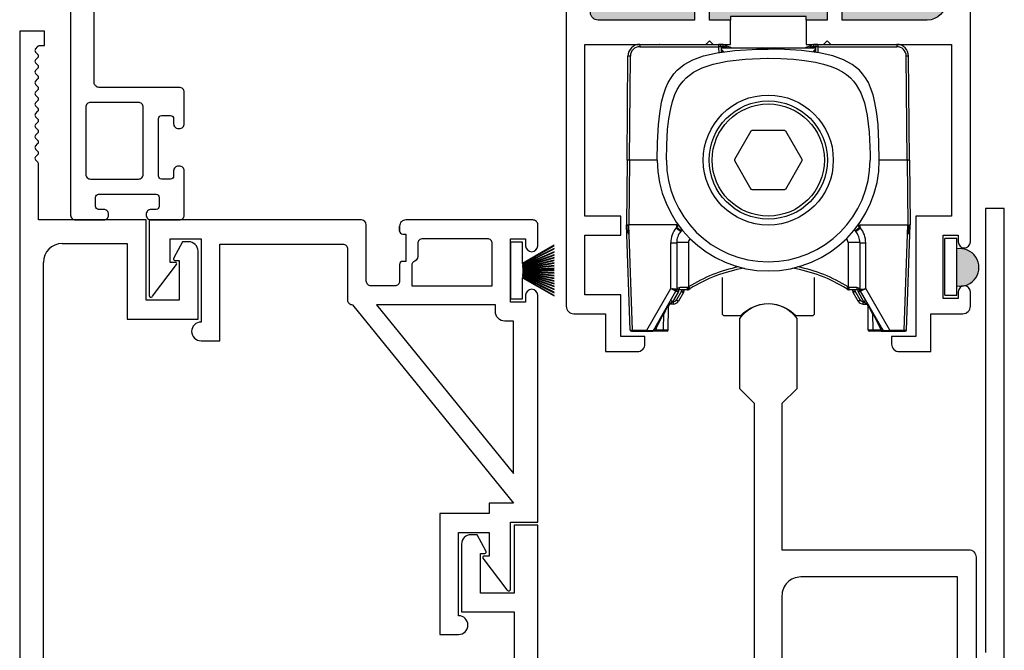
# Model space of a CAD drawing. Units: inches. Extents: x 0 to 244, y -2 to 264.
# Drawn here: x 145 to 149, y 96 to 98 of the extents above; entities that cross this region are included whole.
import ezdxf

# ---------------------------------------------------------------- set-up
doc = ezdxf.new("R2010")
doc.units = ezdxf.units.IN
doc.header["$LTSCALE"] = 0.5
doc.header["$MEASUREMENT"] = 0
doc.layers.add('NEW SCREEN (03-01-16)', color=7, linetype='Continuous')
doc.layers.add('SH', color=7, linetype='Continuous')

# ---------------------------------------------------------------- blocks, each defined once
blk = doc.blocks.new('M18879')
at = {"color": 7}
for p, q in [((-6.0142, 92.8281), (-6.0962, 92.8281)), ((-6.0962, 92.8281), (-6.0962, 89.8015)), ((-6.0142, 92.781), (-6.0142, 92.8281)), ((-6.0441, 92.7691), (-6.0362, 92.777)), ((-6.0362, 92.7513), (-6.0441, 92.7592)), ((-6.0342, 92.781), (-6.0142, 92.781)), ((-6.0441, 92.7335), (-6.0362, 92.7414)), ((-6.0362, 92.7157), (-6.0441, 92.7236)), ((-6.0441, 92.6979), (-6.0362, 92.7058)), ((-6.0362, 92.6801), (-6.0441, 92.688)), ((-6.0441, 92.6623), (-6.0362, 92.6702)), ((-6.0362, 92.6445), (-6.0441, 92.6524)), ((-6.0441, 92.6267), (-6.0362, 92.6346)), ((-6.0362, 92.6089), (-6.0441, 92.6168)), ((-6.0441, 92.5911), (-6.0362, 92.599)), ((-6.0362, 92.5733), (-6.0441, 92.5812)), ((-6.0441, 92.5555), (-6.0362, 92.5634)), ((-6.0362, 92.5377), (-6.0441, 92.5456)), ((-6.0441, 92.5199), (-6.0362, 92.5278)), ((-6.0362, 92.5021), (-6.0441, 92.51)), ((-6.0441, 92.4843), (-6.0362, 92.4922)), ((-6.0362, 92.4665), (-6.0441, 92.4744)), ((-6.0441, 92.4487), (-6.0362, 92.4566)), ((-6.0362, 92.4309), (-6.0441, 92.4388)), ((-6.0441, 92.4131), (-6.0362, 92.421)), ((-6.0363, 92.3954), (-6.0441, 92.4032)), ((-6.0342, 92.2044), (-6.0342, 92.3905)), ((-2.8462, 92.2421), (-2.9082, 92.2421)), ((-2.9082, 92.2421), (-2.9082, 90.7758)), ((-2.8462, 88.8065), (-2.8462, 92.2421)), ((-5.6791, 92.2044), (-6.0342, 92.2044)), ((-5.6791, 91.9397), (-5.6791, 92.2044)), ((-5.9562, 92.1264), (-5.7411, 92.1264)), ((-5.7411, 92.1264), (-5.7411, 91.8772)), ((-5.5594, 92.1324), (-5.5876, 92.079)), ((-5.5386, 92.1324), (-5.5594, 92.1324)), ((-5.5076, 91.8772), (-5.5076, 92.1014)), ((-6.0182, 89.926), (-6.0182, 92.0644)), ((-5.5841, 92.0704), (-5.5701, 92.0704)), ((-5.5701, 92.0704), (-5.5701, 91.9397)), ((-5.5701, 91.9397), (-5.6791, 91.9397)), ((-5.7411, 91.8772), (-5.5076, 91.8772)), ((-4.3862, 91.196), (-4.4642, 91.196)), ((-4.4642, 91.196), (-4.4642, 90.9718)), ((-4.3862, 90.6599), (-4.3862, 91.196)), ((-4.586, 91.1646), (-4.6067, 91.1646)), ((-4.5577, 91.1111), (-4.586, 91.1646)), ((-4.6377, 91.1336), (-4.6377, 90.9093)), ((-4.5752, 90.9718), (-4.5752, 91.1026)), ((-4.5752, 91.1026), (-4.5612, 91.1026)), ((-4.4642, 90.9718), (-4.5752, 90.9718)), ((-4.6377, 90.9093), (-4.4642, 90.9093)), ((-4.4642, 90.9093), (-4.4642, 90.5209))]:
    blk.add_line(p, q, dxfattribs=at)
for centre, radius, start, end in [((-6.0391, 92.7642), 0.007, 135, 225), ((-6.0411, 92.782), 0.007, 315, 351.7864), ((-6.0391, 92.7286), 0.007, 135, 224.9927), ((-6.0411, 92.7464), 0.007, 315, 45), ((-6.0391, 92.693), 0.007, 135, 225), ((-6.0411, 92.7108), 0.007, 315, 44.9927), ((-6.0391, 92.6574), 0.007, 135, 225), ((-6.0411, 92.6752), 0.007, 315, 45), ((-6.0391, 92.6218), 0.007, 135, 225), ((-6.0411, 92.6396), 0.007, 315, 45), ((-6.0411, 92.604), 0.007, 315, 45), ((-6.0391, 92.5862), 0.007, 135, 225), ((-6.0411, 92.5684), 0.007, 315, 45), ((-6.0391, 92.5506), 0.007, 135, 225), ((-6.0411, 92.5328), 0.007, 315, 45), ((-6.0391, 92.515), 0.007, 135, 225), ((-6.0411, 92.4972), 0.007, 315, 45), ((-6.0391, 92.4794), 0.007, 135, 225), ((-6.0411, 92.4616), 0.007, 315, 45), ((-6.0391, 92.4438), 0.007, 135, 225), ((-6.0411, 92.426), 0.007, 315, 45), ((-6.0391, 92.4082), 0.007, 135, 225), ((-6.0412, 92.3905), 0.007, 360, 45), ((-5.9562, 92.0644), 0.062, 90, 180), ((-5.5386, 92.1014), 0.031, 0, 90), ((-5.5841, 92.0754), 0.005, 135, 270), ((-4.6067, 91.1336), 0.031, 90, 180), ((-4.5612, 91.1076), 0.005, 270, 45)]:
    blk.add_arc(centre, radius, start, end, dxfattribs=at)
blk = doc.blocks.new('WEATHER STRIP')
at = {"color": 7, "linetype": 'Continuous'}
for p, q in [((29.9021, 34.8379), (29.9021, 34.7444)), ((29.9222, 34.8379), (29.9022, 34.8379)), ((29.9222, 34.8025), (29.9222, 34.8379)), ((29.9742, 34.8327), (29.9222, 34.8025)), ((29.9222, 34.8019), (29.9742, 34.8321)), ((29.9742, 34.8272), (29.9222, 34.801)), ((29.9222, 34.8004), (29.9742, 34.8267)), ((29.9742, 34.8221), (29.9222, 34.7996)), ((29.9222, 34.799), (29.9742, 34.8215)), ((29.9742, 34.8172), (29.9222, 34.7982)), ((29.9222, 34.7977), (29.9742, 34.8167)), ((29.9742, 34.8125), (29.9222, 34.7969)), ((29.9222, 34.7964), (29.9742, 34.812)), ((29.9742, 34.808), (29.9222, 34.7956)), ((29.9222, 34.7951), (29.9742, 34.8075)), ((29.9742, 34.8036), (29.9222, 34.7944)), ((29.9222, 34.7939), (29.9742, 34.8031)), ((29.9742, 34.7993), (29.9222, 34.7932)), ((29.9222, 34.7927), (29.9742, 34.7988)), ((29.9742, 34.7951), (29.9222, 34.792)), ((29.9222, 34.7915), (29.9742, 34.7946)), ((29.9742, 34.7914), (29.9222, 34.7914)), ((29.9222, 34.7909), (29.9742, 34.7909)), ((29.9742, 34.7872), (29.9222, 34.7902)), ((29.9222, 34.7897), (29.9742, 34.7867)), ((29.9742, 34.7829), (29.9222, 34.789)), ((29.9222, 34.7885), (29.9742, 34.7824)), ((29.9742, 34.7786), (29.9222, 34.7878)), ((29.9222, 34.7873), (29.9742, 34.7781)), ((29.9742, 34.7742), (29.9222, 34.7866)), ((29.9222, 34.7861), (29.9742, 34.7737)), ((29.9742, 34.7697), (29.9222, 34.7854)), ((29.9222, 34.7848), (29.9742, 34.7692)), ((29.9742, 34.7651), (29.9222, 34.7841)), ((29.9222, 34.7835), (29.9742, 34.7645)), ((29.9742, 34.7602), (29.9222, 34.7827)), ((29.9222, 34.7822), (29.9742, 34.7597)), ((29.9742, 34.7551), (29.9222, 34.7813)), ((29.9222, 34.7807), (29.9742, 34.7545)), ((29.9742, 34.7496), (29.9222, 34.7798)), ((29.9222, 34.7444), (29.9222, 34.7792)), ((29.9222, 34.7792), (29.9742, 34.7491)), ((29.9022, 34.7444), (29.9222, 34.7444))]:
    blk.add_line(p, q, dxfattribs=at)
blk = doc.blocks.new('BRS-2088')
h = blk.add_hatch(color=7)
h.dxf.hatch_style = 1
h.paths.add_polyline_path([(31.2226, 37.3783, 1.201429), (31.2226, 37.4393)])
at = {"color": 7, "linetype": 'Continuous'}
for p, q in [((31.2025, 37.4565), (31.2025, 37.363)), ((31.2226, 37.4565), (31.2026, 37.4565)), ((31.2226, 37.363), (31.2226, 37.4565)), ((31.2026, 37.363), (31.2226, 37.363))]:
    blk.add_line(p, q, dxfattribs=at)
at = {"color": 7}
blk.add_arc((31.2282, 37.4088), 0.031, 259.5441, 100.4559, dxfattribs=at)
blk = doc.blocks.new('ROLLER_HOUSING')
at = {"color": 7, "ltscale": 0.166857}
for p, q in [((-0.4241, 0), (-0.1638, 0)), ((0.1638, 0), (0.4241, 0)), ((-0.4241, -0.0077), (-0.1638, -0.0077)), ((0.1638, -0.0077), (0.4241, -0.0077))]:
    blk.add_line(p, q, dxfattribs=at)
at = {"color": 7, "ltscale": 0.004956}
for p, q in [((-0.4241, 0), (-0.4241, -0.0077)), ((-0.1638, 0), (-0.1638, -0.0077)), ((0.1638, 0), (0.1638, -0.0077)), ((0.4241, 0), (0.4241, -0.0077)), ((-0.3135, -0.8503), (-0.3135, -0.858)), ((0.3135, -0.858), (0.3135, -0.8503))]:
    blk.add_line(p, q, dxfattribs=at)
at = {"color": 7, "ltscale": 0.000143465}
blk.add_line((-0.3595, 0), (-0.3597, 0), dxfattribs=at)
at = {"color": 7, "ltscale": 0.009665}
blk.add_line((-0.2906, 0), (-0.2755, 0), dxfattribs=at)
at = {"color": 7, "ltscale": 0.000593948}
for p, q in [((-0.1629, 0), (-0.1638, 0)), ((0.1629, 0), (0.1638, 0))]:
    blk.add_line(p, q, dxfattribs=at)
at = {"color": 7, "ltscale": 0.004953}
for p, q in [((-0.1552, 0), (-0.1629, 0)), ((0.1629, 0), (0.1552, 0)), ((-0.1478, -0.0078), (-0.1556, -0.0078)), ((0.1556, -0.0078), (0.1478, -0.0078))]:
    blk.add_line(p, q, dxfattribs=at)
at = {"color": 7, "ltscale": 0.000144228}
blk.add_line((0.3595, 0), (0.3597, 0), dxfattribs=at)
at = {"color": 7, "ltscale": 0.002544}
for p, q in [((-0.1638, -0.0077), (-0.1638, -0.0117)), ((-0.156, -0.0077), (-0.156, -0.0117)), ((0.156, -0.0077), (0.156, -0.0117)), ((0.1638, -0.0077), (0.1638, -0.0117))]:
    blk.add_line(p, q, dxfattribs=at)
at = {"color": 7, "ltscale": 0.00999}
for p, q in [((-0.1638, -0.0117), (-0.1637, -0.0273)), ((0.1638, -0.0117), (0.1637, -0.0273))]:
    blk.add_line(p, q, dxfattribs=at)
at = {"color": 7, "ltscale": 0.00030033}
for p, q in [((-0.1556, -0.0078), (-0.156, -0.0077)), ((0.1556, -0.0078), (0.156, -0.0077))]:
    blk.add_line(p, q, dxfattribs=at)
at = {"color": 7, "ltscale": 0.2}
blk.add_line((-0.156, -0.0117), (0.156, -0.0117), dxfattribs=at)
at = {"color": 7, "ltscale": 0.009179}
for p, q in [((-0.156, -0.0117), (-0.1559, -0.026)), ((0.156, -0.0117), (0.1559, -0.026))]:
    blk.add_line(p, q, dxfattribs=at)
at = {"color": 7, "ltscale": 0.085091}
for p, q in [((-0.156, -0.012), (-0.0233, -0.012)), ((0.0233, -0.012), (0.156, -0.012))]:
    blk.add_line(p, q, dxfattribs=at)
at = {"color": 7, "ltscale": 0.0025}
for p, q in [((-0.1556, -0.0078), (-0.1555, -0.0117)), ((0.1556, -0.0078), (0.1555, -0.0117))]:
    blk.add_line(p, q, dxfattribs=at)
at = {"color": 7, "ltscale": 0.000107956}
blk.add_line((-0.1555, -0.0117), (-0.1554, -0.0117), dxfattribs=at)
at = {"color": 7, "ltscale": 0.011751}
for p, q in [((-0.143, -0.0024), (-0.1259, -0.009)), ((0.1259, -0.009), (0.143, -0.0024))]:
    blk.add_line(p, q, dxfattribs=at)
at = {"color": 7, "ltscale": 0.003674}
for p, q in [((-0.1384, -0.0096), (-0.1331, -0.0117)), ((0.1331, -0.0117), (0.1384, -0.0096))]:
    blk.add_line(p, q, dxfattribs=at)
at = {"color": 7, "ltscale": 0.002784}
for p, q in [((-0.0197, -0.016), (-0.0197, -0.0117)), ((0.0197, -0.016), (0.0197, -0.0117))]:
    blk.add_line(p, q, dxfattribs=at)
at = {"color": 7, "ltscale": 0.025217}
blk.add_line((-0.0197, -0.0117), (0.0197, -0.0117), dxfattribs=at)
blk.add_line((-0.0197, -0.0117), (0.0197, -0.0117), dxfattribs=at)
at = {"color": 7, "ltscale": 0.000107574}
blk.add_line((0.1555, -0.0117), (0.1554, -0.0117), dxfattribs=at)
at = {"color": 7, "ltscale": 0.220483}
for p, q in [((-0.4661, -0.3826), (-0.4631, -0.0387)), ((0.4661, -0.3826), (0.4631, -0.0387))]:
    blk.add_line(p, q, dxfattribs=at)
at = {"color": 7, "ltscale": 0.220074}
for p, q in [((-0.4583, -0.382), (-0.4553, -0.0387)), ((0.4583, -0.382), (0.4553, -0.0387))]:
    blk.add_line(p, q, dxfattribs=at)
at = {"color": 7, "ltscale": 0.069455}
for p, q in [((-0.0574, -0.2865), (-0.1115, -0.3804)), ((0.0542, -0.2847), (-0.0542, -0.2847)), ((0.1115, -0.3804), (0.0574, -0.2865)), ((-0.1115, -0.384), (-0.0574, -0.4779)), ((0.0574, -0.4779), (0.1115, -0.384)), ((-0.0542, -0.4797), (0.0542, -0.4797))]:
    blk.add_line(p, q, dxfattribs=at)
at = {"color": 7, "ltscale": 0.137249}
for p, q in [((-0.4661, -0.3826), (-0.468, -0.5967)), ((0.4661, -0.3826), (0.468, -0.5967))]:
    blk.add_line(p, q, dxfattribs=at)
at = {"color": 7, "ltscale": 0.136946}
for p, q in [((-0.4584, -0.3831), (-0.4602, -0.5967)), ((0.4584, -0.3831), (0.4602, -0.5967))]:
    blk.add_line(p, q, dxfattribs=at)
at = {"color": 7, "ltscale": 0.000409962}
blk.add_line((-0.4584, -0.3831), (-0.4583, -0.3824), dxfattribs=at)
at = {"color": 7, "ltscale": 0.058978}
for p, q in [((-0.4583, -0.382), (-0.3663, -0.382)), ((0.3663, -0.382), (0.4583, -0.382))]:
    blk.add_line(p, q, dxfattribs=at)
at = {"color": 7, "ltscale": 0.00030365}
for p, q in [((-0.4583, -0.382), (-0.4583, -0.3824)), ((0.4583, -0.382), (0.4583, -0.3824))]:
    blk.add_line(p, q, dxfattribs=at)
at = {"color": 7, "ltscale": 0.000409935}
blk.add_line((0.4583, -0.3824), (0.4584, -0.3831), dxfattribs=at)
at = {"color": 7, "ltscale": 0.000238052}
blk.add_line((0.4674, -0.5227), (0.4674, -0.5224), dxfattribs=at)
at = {"color": 7, "ltscale": 0.222723}
for p, q in [((-0.4559, -0.9439), (-0.468, -0.5967)), ((-0.4481, -0.9439), (-0.4602, -0.5967)), ((0.4481, -0.9439), (0.4602, -0.5967)), ((0.4559, -0.9439), (0.468, -0.5967))]:
    blk.add_line(p, q, dxfattribs=at)
at = {"color": 7, "ltscale": 0.088747}
for p, q in [((-0.3218, -0.5967), (-0.4602, -0.5967)), ((0.3217, -0.5967), (0.4602, -0.5967))]:
    blk.add_line(p, q, dxfattribs=at)
at = {"color": 7, "ltscale": 0.0125}
for p, q in [((-0.3023, -0.5967), (-0.3218, -0.5967)), ((0.3022, -0.5967), (0.3217, -0.5967))]:
    blk.add_line(p, q, dxfattribs=at)
at = {"color": 7, "ltscale": 0.000499735}
blk.add_line((-0.3023, -0.5967), (-0.3015, -0.5967), dxfattribs=at)
at = {"color": 7, "ltscale": 0.000254475}
blk.add_line((-0.3016, -0.5971), (-0.3015, -0.5967), dxfattribs=at)
at = {"color": 7, "ltscale": 0.001965}
for p, q in [((-0.3015, -0.6038), (-0.3016, -0.6068)), ((0.3016, -0.6068), (0.3015, -0.6038))]:
    blk.add_line(p, q, dxfattribs=at)
at = {"color": 7, "ltscale": 0.004521}
for p, q in [((-0.3015, -0.6038), (-0.3015, -0.5967)), ((0.3015, -0.6038), (0.3015, -0.5967))]:
    blk.add_line(p, q, dxfattribs=at)
at = {"color": 7, "ltscale": 0.00195}
for p, q in [((-0.287, -0.6159), (-0.289, -0.6182)), ((0.289, -0.6182), (0.287, -0.6159))]:
    blk.add_line(p, q, dxfattribs=at)
at = {"color": 7, "ltscale": 0.002456}
blk.add_line((-0.287, -0.6159), (-0.2844, -0.6131), dxfattribs=at)
at = {"color": 7, "ltscale": 0.002457}
blk.add_line((0.2844, -0.6131), (0.287, -0.6159), dxfattribs=at)
at = {"color": 7, "ltscale": 0.000500116}
blk.add_line((0.3015, -0.5967), (0.3022, -0.5967), dxfattribs=at)
at = {"color": 7, "ltscale": 0.00635}
blk.add_line((0.3016, -0.6068), (0.3015, -0.5969), dxfattribs=at)
at = {"color": 7, "ltscale": 0.001647}
blk.add_line((0.3016, -0.6068), (0.3041, -0.6065), dxfattribs=at)
at = {"color": 7, "ltscale": 0.096651}
for p, q in [((-0.3218, -0.8067), (-0.3218, -0.6559)), ((0.3217, -0.8067), (0.3217, -0.6559))]:
    blk.add_line(p, q, dxfattribs=at)
at = {"color": 7, "ltscale": 0.098852}
for p, q in [((-0.3023, -0.6552), (-0.3023, -0.8094)), ((0.3022, -0.6552), (0.3022, -0.8094))]:
    blk.add_line(p, q, dxfattribs=at)
at = {"color": 7, "ltscale": 0.09382}
for p, q in [((-0.2633, -0.6549), (-0.2633, -0.8012)), ((0.2632, -0.6549), (0.2632, -0.8012))]:
    blk.add_line(p, q, dxfattribs=at)
at = {"color": 7, "ltscale": 0.101614}
for p, q in [((-0.401, -0.9439), (-0.3218, -0.8067)), ((0.401, -0.9439), (0.3217, -0.8067))]:
    blk.add_line(p, q, dxfattribs=at)
at = {"color": 7, "ltscale": 0.002915}
for p, q in [((-0.3218, -0.8067), (-0.3173, -0.8074)), ((0.3173, -0.8074), (0.3217, -0.8067))]:
    blk.add_line(p, q, dxfattribs=at)
at = {"color": 7, "ltscale": 0.002913}
for p, q in [((-0.3218, -0.8067), (-0.3175, -0.8083)), ((0.3175, -0.8083), (0.3217, -0.8067))]:
    blk.add_line(p, q, dxfattribs=at)
at = {"color": 7, "ltscale": 0.00059628}
for p, q in [((-0.3173, -0.8074), (-0.3175, -0.8083)), ((0.3173, -0.8074), (0.3175, -0.8083))]:
    blk.add_line(p, q, dxfattribs=at)
at = {"color": 7, "ltscale": 0.019836}
blk.add_line((-0.2668, -0.8112), (-0.2977, -0.8112), dxfattribs=at)
at = {"color": 7, "ltscale": 0.016531}
for p, q in [((-0.2662, -0.8035), (-0.292, -0.8034)), ((0.292, -0.8034), (0.2662, -0.8035))]:
    blk.add_line(p, q, dxfattribs=at)
at = {"color": 7, "ltscale": 0.002724}
for p, q in [((-0.2867, -0.8112), (-0.2867, -0.8154)), ((0.2866, -0.8154), (0.2866, -0.8112))]:
    blk.add_line(p, q, dxfattribs=at)
at = {"color": 7, "ltscale": 0.002679}
for p, q in [((-0.2788, -0.8112), (-0.2788, -0.8154)), ((0.2788, -0.8154), (0.2788, -0.8112))]:
    blk.add_line(p, q, dxfattribs=at)
at = {"color": 7, "ltscale": 0.002383}
for p, q in [((-0.2662, -0.8035), (-0.2633, -0.8012)), ((0.2632, -0.8012), (0.2662, -0.8035))]:
    blk.add_line(p, q, dxfattribs=at)
at = {"color": 7, "ltscale": 0.004963}
for p, q in [((-0.2633, -0.8012), (-0.2591, -0.8078)), ((0.2632, -0.8012), (0.2591, -0.8078))]:
    blk.add_line(p, q, dxfattribs=at)
at = {"color": 7, "ltscale": 0.002652}
for p, q in [((-0.2626, -0.81), (-0.2591, -0.8078)), ((0.2591, -0.8078), (0.2626, -0.81))]:
    blk.add_line(p, q, dxfattribs=at)
at = {"color": 7, "ltscale": 0.019837}
blk.add_line((0.2977, -0.8112), (0.2668, -0.8112), dxfattribs=at)
at = {"color": 7, "ltscale": 0.08826}
for p, q in [((-0.3737, -0.935), (-0.3049, -0.8157)), ((0.3737, -0.935), (0.3049, -0.8157))]:
    blk.add_line(p, q, dxfattribs=at)
at = {"color": 7, "ltscale": 0.023196}
for p, q in [((-0.2977, -0.8189), (-0.3158, -0.8503)), ((0.3158, -0.8503), (0.2977, -0.8189))]:
    blk.add_line(p, q, dxfattribs=at)
at = {"color": 7, "ltscale": 0.000462466}
for p, q in [((-0.3045, -0.8151), (-0.3049, -0.8157)), ((0.3045, -0.8151), (0.3049, -0.8157))]:
    blk.add_line(p, q, dxfattribs=at)
at = {"color": 7, "ltscale": 0.000690887}
for p, q in [((-0.3039, -0.8142), (-0.3045, -0.8151)), ((0.3045, -0.8151), (0.3039, -0.8142))]:
    blk.add_line(p, q, dxfattribs=at)
at = {"color": 7, "ltscale": 0.004973}
blk.add_line((-0.2977, -0.8189), (-0.3039, -0.8142), dxfattribs=at)
at = {"color": 7, "ltscale": 0.021443}
for p, q in [((-0.2867, -0.8154), (-0.3034, -0.8444)), ((0.3034, -0.8444), (0.2866, -0.8154))]:
    blk.add_line(p, q, dxfattribs=at)
at = {"color": 7, "ltscale": 0.021444}
for p, q in [((-0.2799, -0.8193), (-0.2966, -0.8483)), ((0.2966, -0.8483), (0.2799, -0.8193))]:
    blk.add_line(p, q, dxfattribs=at)
at = {"color": 7, "ltscale": 0.018753}
for p, q in [((-0.3453, -0.8919), (-0.3322, -0.8657)), ((0.3453, -0.8919), (0.3322, -0.8657))]:
    blk.add_line(p, q, dxfattribs=at)
at = {"color": 7, "ltscale": 0.00176}
for p, q in [((-0.3322, -0.8657), (-0.3294, -0.8657)), ((0.3294, -0.8657), (0.3322, -0.8657))]:
    blk.add_line(p, q, dxfattribs=at)
at = {"color": 7, "ltscale": 0.050092}
blk.add_line((-0.3301, -0.9438), (-0.3294, -0.8657), dxfattribs=at)
at = {"color": 7, "ltscale": 0.050081}
blk.add_line((-0.3301, -0.9438), (-0.3294, -0.8657), dxfattribs=at)
at = {"color": 7, "ltscale": 0.050068}
for p, q in [((-0.3301, -0.9438), (-0.3294, -0.8657)), ((-0.3301, -0.9438), (-0.3294, -0.8657)), ((0.3301, -0.9438), (0.3294, -0.8657))]:
    blk.add_line(p, q, dxfattribs=at)
at = {"color": 7, "ltscale": 0.007571}
for p, q in [((-0.3158, -0.8503), (-0.3248, -0.858)), ((0.3158, -0.8503), (0.3248, -0.858))]:
    blk.add_line(p, q, dxfattribs=at)
at = {"color": 7, "ltscale": 0.007217}
for p, q in [((-0.3135, -0.858), (-0.3248, -0.858)), ((0.3135, -0.858), (0.3248, -0.858))]:
    blk.add_line(p, q, dxfattribs=at)
at = {"color": 7, "ltscale": 0.001493}
blk.add_line((-0.3135, -0.8503), (-0.3158, -0.8503), dxfattribs=at)
at = {"color": 7, "ltscale": 0.001494}
blk.add_line((0.3135, -0.8503), (0.3158, -0.8503), dxfattribs=at)
at = {"color": 7, "ltscale": 0.036321}
for p, q in [((-0.3699, -0.9388), (-0.3453, -0.8878)), ((0.3699, -0.9388), (0.3453, -0.8878))]:
    blk.add_line(p, q, dxfattribs=at)
at = {"color": 7, "ltscale": 0.035885}
for p, q in [((-0.3458, -0.9438), (-0.3453, -0.8879)), ((0.3458, -0.9438), (0.3453, -0.8879))]:
    blk.add_line(p, q, dxfattribs=at)
at = {"color": 7, "ltscale": 0.008012}
for p, q in [((-0.3737, -0.935), (-0.38, -0.9458)), ((0.38, -0.9458), (0.3737, -0.935))]:
    blk.add_line(p, q, dxfattribs=at)
at = {"color": 7, "ltscale": 0.003592}
for p, q in [((-0.3699, -0.9388), (-0.3724, -0.9438)), ((0.3724, -0.9438), (0.3699, -0.9388))]:
    blk.add_line(p, q, dxfattribs=at)
at = {"color": 7, "ltscale": 0.002499}
for p, q in [((-0.452, -0.9477), (-0.4481, -0.9477)), ((0.4481, -0.9477), (0.452, -0.9477))]:
    blk.add_line(p, q, dxfattribs=at)
at = {"color": 7, "ltscale": 0.030173}
for p, q in [((-0.4481, -0.9439), (-0.401, -0.9439)), ((-0.4481, -0.9477), (-0.401, -0.9477)), ((0.401, -0.9439), (0.4481, -0.9439)), ((0.401, -0.9477), (0.4481, -0.9477))]:
    blk.add_line(p, q, dxfattribs=at)
at = {"color": 7, "ltscale": 0.002412}
for p, q in [((-0.4481, -0.9477), (-0.4481, -0.9439)), ((-0.401, -0.9477), (-0.401, -0.9439)), ((0.401, -0.9477), (0.401, -0.9439)), ((0.4481, -0.9477), (0.4481, -0.9439))]:
    blk.add_line(p, q, dxfattribs=at)
at = {"color": 7, "ltscale": 0.013505}
for p, q in [((-0.401, -0.9439), (-0.38, -0.9458)), ((0.38, -0.9458), (0.401, -0.9439))]:
    blk.add_line(p, q, dxfattribs=at)
at = {"color": 7, "ltscale": 0.011301}
for p, q in [((-0.401, -0.9477), (-0.3834, -0.9477)), ((0.3834, -0.9477), (0.401, -0.9477))]:
    blk.add_line(p, q, dxfattribs=at)
at = {"color": 7, "ltscale": 0.006257}
blk.add_line((-0.3736, -0.9477), (-0.3834, -0.9477), dxfattribs=at)
at = {"color": 7, "ltscale": 0.015346}
for p, q in [((-0.3497, -0.9477), (-0.3736, -0.9477)), ((0.3736, -0.9477), (0.3497, -0.9477))]:
    blk.add_line(p, q, dxfattribs=at)
at = {"color": 7, "ltscale": 0.017049}
for p, q in [((-0.3458, -0.9438), (-0.3724, -0.9438)), ((0.3724, -0.9438), (0.3458, -0.9438))]:
    blk.add_line(p, q, dxfattribs=at)
at = {"color": 7, "ltscale": 0.010033}
blk.add_line((-0.334, -0.9477), (-0.3497, -0.9477), dxfattribs=at)
at = {"color": 7, "ltscale": 0.010052}
for p, q in [((-0.3301, -0.9438), (-0.3458, -0.9438)), ((0.3458, -0.9438), (0.3301, -0.9438))]:
    blk.add_line(p, q, dxfattribs=at)
at = {"color": 7, "ltscale": 0.010042}
blk.add_line((0.3497, -0.9477), (0.334, -0.9477), dxfattribs=at)
at = {"color": 7, "ltscale": 0.006256}
blk.add_line((0.3736, -0.9477), (0.3834, -0.9477), dxfattribs=at)
at = {"color": 7}
for points in [[(-0.1556, -0.0078), (-0.1561, -0.0048), (-0.1577, -0.0023), (-0.1629, 0)], [(-0.1478, -0.0078), (-0.1484, -0.0048), (-0.15, -0.0023), (-0.1552, 0)], [(0.1552, 0), (0.1538, -0.0001), (0.1524, -0.0006), (0.1511, -0.0013), (0.1491, -0.0035), (0.1478, -0.0078)], [(0.1629, 0), (0.1615, -0.0001), (0.1601, -0.0006), (0.1588, -0.0013), (0.1568, -0.0035), (0.1556, -0.0078)], [(-0.3663, -0.3822), (-0.3654, -0.3242), (-0.3623, -0.2663), (-0.3583, -0.2287), (-0.352, -0.1915), (-0.346, -0.1672), (-0.3379, -0.1435), (-0.3302, -0.1264), (-0.3209, -0.1102), (-0.3115, -0.0973), (-0.3009, -0.0856), (-0.2773, -0.0664), (-0.2487, -0.0509), (-0.2133, -0.0382), (-0.1684, -0.0281), (-0.11, -0.0205), (-0.0345, -0.0163), (0, -0.0159)], [(-0.156, -0.0077), (-0.156, -0.0077), (-0.156, -0.0077), (-0.156, -0.0077), (-0.1561, -0.0077), (-0.1562, -0.0077), (-0.1566, -0.0077), (-0.1583, -0.0077), (-0.1638, -0.0077), (-0.1638, -0.0077)], [(-0.1384, -0.0096), (-0.1387, -0.0073), (-0.1396, -0.0052), (-0.141, -0.0035), (-0.143, -0.0024)], [(-0.1226, -0.0117), (-0.124, -0.0101), (-0.1259, -0.009)], [(0.3663, -0.3822), (0.3654, -0.3242), (0.3623, -0.2663), (0.3583, -0.2288), (0.352, -0.1916), (0.346, -0.1672), (0.3379, -0.1435), (0.3303, -0.1264), (0.3209, -0.1102), (0.3115, -0.0973), (0.3009, -0.0856), (0.2773, -0.0664), (0.2488, -0.0509), (0.2134, -0.0383), (0.1684, -0.0281), (0.11, -0.0205), (0.0345, -0.0163), (0, -0.0159)], [(0.1259, -0.009), (0.124, -0.0101), (0.1226, -0.0117)], [(0.143, -0.0024), (0.141, -0.0035), (0.1396, -0.0052), (0.1387, -0.0073), (0.1384, -0.0096)], [(0.1638, -0.0077), (0.1583, -0.0077), (0.1566, -0.0077), (0.156, -0.0077)], [(-0.4553, -0.0387), (-0.4608, -0.0386), (-0.4625, -0.0386), (-0.4631, -0.0387)], [(-0.3363, -0.3822), (-0.3354, -0.3315), (-0.3324, -0.2808), (-0.3284, -0.2462), (-0.3222, -0.2119), (-0.3162, -0.1887), (-0.3081, -0.1661), (-0.3004, -0.1496), (-0.291, -0.1341), (-0.2815, -0.1218), (-0.2709, -0.1105), (-0.247, -0.0921), (-0.218, -0.0772), (-0.1818, -0.065), (-0.1356, -0.0554), (-0.0763, -0.0486), (-0.0021, -0.0459), (0, -0.0459)], [(0, -0.0459), (0.0418, -0.0467), (0.0835, -0.0492), (0.1197, -0.053), (0.1555, -0.0589), (0.182, -0.0651), (0.2079, -0.0733), (0.2267, -0.0811), (0.2446, -0.0906), (0.2583, -0.0999), (0.2709, -0.1105), (0.2813, -0.1215), (0.2905, -0.1334), (0.3056, -0.1604), (0.3176, -0.1934), (0.3268, -0.2353), (0.3331, -0.29), (0.3362, -0.3626), (0.3363, -0.3822)], [(0.4631, -0.0387), (0.4631, -0.0387), (0.4631, -0.0387), (0.4631, -0.0387), (0.4631, -0.0387), (0.463, -0.0386), (0.4626, -0.0386), (0.4609, -0.0386), (0.4554, -0.0387), (0.4553, -0.0387)], [(-0.4661, -0.3826), (-0.4661, -0.3826), (-0.4661, -0.3825), (-0.466, -0.3825), (-0.4658, -0.3824), (-0.4653, -0.3823), (-0.4643, -0.3822), (-0.4624, -0.382), (-0.4584, -0.382), (-0.4583, -0.382)], [(0.4583, -0.382), (0.4623, -0.382), (0.4642, -0.3822), (0.4661, -0.3826)], [(-0.4645, -0.5957), (-0.4653, -0.5961), (-0.4671, -0.5965), (-0.468, -0.5967)], [(-0.4602, -0.5967), (-0.4616, -0.5973), (-0.462, -0.5976), (-0.4624, -0.5981), (-0.4627, -0.5992), (-0.4628, -0.6022), (-0.4628, -0.61), (-0.4627, -0.6259), (-0.4627, -0.6272)], [(-0.3016, -0.5971), (-0.3034, -0.6016), (-0.3041, -0.6065)], [(-0.3041, -0.6065), (-0.2936, -0.6149), (-0.2903, -0.6174), (-0.289, -0.6182)], [(-0.3041, -0.6065), (-0.3028, -0.6067), (-0.3016, -0.6068)], [(-0.289, -0.6182), (-0.289, -0.6181), (-0.289, -0.6181), (-0.2891, -0.618), (-0.2892, -0.6178), (-0.2896, -0.6173), (-0.2911, -0.6158), (-0.2943, -0.613), (-0.3007, -0.6075), (-0.3016, -0.6068)], [(-0.3015, -0.6038), (-0.2914, -0.6126), (-0.2883, -0.6151), (-0.287, -0.6159)], [(0.287, -0.6159), (0.287, -0.6159), (0.2871, -0.6159), (0.2871, -0.6159), (0.2872, -0.6158), (0.2874, -0.6157), (0.2883, -0.6151), (0.2914, -0.6126), (0.3015, -0.6038)], [(0.289, -0.6182), (0.289, -0.6182), (0.289, -0.6182), (0.289, -0.6182), (0.2891, -0.6182), (0.2891, -0.6181), (0.2894, -0.618), (0.2903, -0.6174), (0.2936, -0.6149), (0.3041, -0.6065)], [(0.3016, -0.6068), (0.2924, -0.6147), (0.2898, -0.6171), (0.289, -0.6182)], [(0.3041, -0.6065), (0.3033, -0.6015), (0.3028, -0.599), (0.3015, -0.5969)], [(0.4602, -0.5967), (0.4615, -0.5971), (0.4619, -0.5974), (0.4622, -0.5978), (0.4626, -0.5989), (0.4628, -0.6024), (0.4628, -0.6103), (0.4627, -0.6262), (0.4627, -0.6272)], [(0.4645, -0.5957), (0.4653, -0.5961), (0.4671, -0.5965), (0.468, -0.5967)], [(-0.3218, -0.6559), (-0.308, -0.6557), (-0.3037, -0.6555), (-0.3023, -0.6552)], [(-0.2633, -0.6549), (-0.2908, -0.655), (-0.2993, -0.6551), (-0.3023, -0.6552)], [(0.3022, -0.6552), (0.3022, -0.6552), (0.3022, -0.6552), (0.3022, -0.6552), (0.3022, -0.6552), (0.3022, -0.6552), (0.3021, -0.6552), (0.3015, -0.6551), (0.2993, -0.6551), (0.2908, -0.655), (0.2632, -0.6549)], [(0.3022, -0.6552), (0.3023, -0.6552), (0.3023, -0.6552), (0.3023, -0.6552), (0.3023, -0.6553), (0.3026, -0.6553), (0.3037, -0.6555), (0.308, -0.6557), (0.3217, -0.6559)], [(-0.3039, -0.8142), (-0.3039, -0.8142), (-0.304, -0.8142), (-0.3042, -0.8141), (-0.3049, -0.8138), (-0.3066, -0.813), (-0.3099, -0.8114), (-0.3168, -0.8085), (-0.3175, -0.8083)], [(-0.3175, -0.8083), (-0.3082, -0.8134), (-0.3055, -0.8147), (-0.3045, -0.8151)], [(-0.3023, -0.8094), (-0.3023, -0.8094), (-0.3024, -0.8095), (-0.3026, -0.8095), (-0.3033, -0.8094), (-0.3052, -0.8092), (-0.3089, -0.8086), (-0.3164, -0.8075), (-0.3173, -0.8074)], [(-0.2977, -0.8112), (-0.2966, -0.8111), (-0.2956, -0.8106), (-0.2946, -0.8099), (-0.293, -0.8078), (-0.292, -0.8034)], [(-0.2668, -0.8112), (-0.2668, -0.8112), (-0.2668, -0.8112), (-0.2667, -0.8112), (-0.2667, -0.8111), (-0.2666, -0.8106), (-0.2664, -0.8089), (-0.2662, -0.8035)], [(-0.2626, -0.81), (-0.2626, -0.81), (-0.2626, -0.81), (-0.2626, -0.8099), (-0.2626, -0.8098), (-0.2628, -0.8094), (-0.2635, -0.808), (-0.2662, -0.8035)], [(0.2662, -0.8035), (0.2635, -0.808), (0.2628, -0.8094), (0.2626, -0.81)], [(0.2662, -0.8035), (0.2664, -0.8089), (0.2666, -0.8106), (0.2668, -0.8112)], [(0.292, -0.8034), (0.2924, -0.8064), (0.2937, -0.8089), (0.2946, -0.8099), (0.2956, -0.8106), (0.2966, -0.8111), (0.2977, -0.8112)], [(0.3023, -0.8094), (0.3023, -0.8094), (0.3024, -0.8095), (0.3026, -0.8095), (0.3033, -0.8094), (0.3052, -0.8092), (0.3089, -0.8086), (0.3164, -0.8075), (0.3173, -0.8074)], [(0.3039, -0.8142), (0.3039, -0.8142), (0.304, -0.8142), (0.3042, -0.8141), (0.3049, -0.8138), (0.3066, -0.813), (0.3099, -0.8114), (0.3168, -0.8085), (0.3175, -0.8083)], [(0.3045, -0.8151), (0.3045, -0.8151), (0.3045, -0.8151), (0.3045, -0.8151), (0.3046, -0.8151), (0.3048, -0.8151), (0.3055, -0.8147), (0.3082, -0.8134), (0.3175, -0.8083)], [(-0.2977, -0.8189), (-0.3025, -0.8162), (-0.304, -0.8154), (-0.3045, -0.8151)], [(-0.3034, -0.8444), (-0.2986, -0.8471), (-0.2971, -0.848), (-0.2966, -0.8483)], [(-0.2867, -0.8154), (-0.2819, -0.8182), (-0.2804, -0.819), (-0.2799, -0.8193)], [(-0.2867, -0.8154), (-0.2811, -0.8154), (-0.2794, -0.8154), (-0.2788, -0.8154)], [(0.2788, -0.8154), (0.2788, -0.8154), (0.2788, -0.8154), (0.2789, -0.8154), (0.2789, -0.8154), (0.279, -0.8154), (0.2794, -0.8154), (0.2811, -0.8154), (0.2866, -0.8154), (0.2866, -0.8154)], [(0.2799, -0.8193), (0.2799, -0.8193), (0.2799, -0.8193), (0.2799, -0.8193), (0.2799, -0.8193), (0.28, -0.8192), (0.2804, -0.819), (0.2818, -0.8182), (0.2866, -0.8155), (0.2866, -0.8154)], [(0.2966, -0.8483), (0.2966, -0.8483), (0.2966, -0.8482), (0.2967, -0.8482), (0.2967, -0.8482), (0.2971, -0.848), (0.2986, -0.8472), (0.3033, -0.8445), (0.3034, -0.8444)], [(0.3039, -0.8142), (0.3039, -0.8142), (0.3039, -0.8142), (0.3039, -0.8142), (0.3039, -0.8142), (0.3038, -0.8143), (0.3034, -0.8145), (0.3021, -0.8156), (0.2978, -0.8189), (0.2977, -0.8189)], [(0.3045, -0.8151), (0.3045, -0.8151), (0.3045, -0.8151), (0.3045, -0.8151), (0.3045, -0.8151), (0.3044, -0.8152), (0.304, -0.8154), (0.3026, -0.8162), (0.2978, -0.8189), (0.2977, -0.8189)], [(-0.3248, -0.858), (-0.3262, -0.8581), (-0.3276, -0.8586), (-0.3289, -0.8593), (-0.3309, -0.8614), (-0.3322, -0.8657)], [(-0.3158, -0.8503), (-0.3206, -0.8475), (-0.3221, -0.8467), (-0.3226, -0.8464)], [(0.3226, -0.8464), (0.3226, -0.8464), (0.3226, -0.8464), (0.3226, -0.8464), (0.3225, -0.8465), (0.3221, -0.8467), (0.3206, -0.8475), (0.3159, -0.8502), (0.3158, -0.8503)], [(0.3322, -0.8657), (0.3316, -0.8628), (0.33, -0.8603), (0.3248, -0.858)], [(-0.3737, -0.935), (-0.3737, -0.9351), (-0.3737, -0.9352), (-0.3736, -0.9355), (-0.3729, -0.9364), (-0.3699, -0.9388)], [(0.3699, -0.9388), (0.3729, -0.9364), (0.3736, -0.9355), (0.3737, -0.935)], [(-0.3736, -0.9477), (-0.3735, -0.9477), (-0.3734, -0.9476), (-0.3731, -0.9474), (-0.3727, -0.9466), (-0.3724, -0.9438)], [(0.3724, -0.9438), (0.3726, -0.946), (0.3729, -0.947), (0.3736, -0.9477)]]:
    blk.add_lwpolyline(points, dxfattribs=at)
for radius in [0.2147, 0.1952, 0.1852]:
    blk.add_circle((0, -0.3822), radius, dxfattribs=at)
for centre, radius, start, end in [((-0.4241, -0.039), 0.039, 90, 179.5), ((-0.1638, -0.0078), 0.0078, 0.5, 90), ((-0.1553, -0.0335), 0.0335, 68.3692, 89.7645), ((0.1553, -0.0335), 0.0335, 90.2355, 111.631), ((0.1638, -0.0078), 0.0078, 90, 179.5), ((0.4241, -0.039), 0.039, 0.5, 90), ((-0.4241, -0.0389), 0.0312, 90, 179.5), ((-0.1717, -0.043), 0.0306, 36.5576, 58.9969), ((-0.1478, -0.019), 0.00812, 180.2334, 233.5618), ((-0.1479, -0.019), 0.008, 181.0328, 234.6373), ((-0.1483, -0.0224), 0.00761, 180.5172, 207.5083), ((-0.148, -0.0336), 0.0258, 68.283, 89.6993), ((-0.1289, -0.0165), 0.00804, 36.3523, 67.9522), ((-0.0234, -0.0447), 0.0321, 94.5131, 118.1045), ((-0.0232, -0.024), 0.0114, 117.4117, 137.3493), ((-0.0197, -0.0312), 0.0195, 90.0064, 117.7947), ((0.0197, -0.0312), 0.0195, 62.2053, 89.9936), ((0.0234, -0.0447), 0.0321, 61.9026, 85.5427), ((0.0232, -0.024), 0.0114, 42.6502, 62.5901), ((0.1289, -0.0165), 0.00804, 112.0519, 143.6478), ((0.148, -0.0336), 0.0258, 90.2985, 111.7119), ((0.1717, -0.043), 0.0306, 121.0038, 143.4422), ((0.1479, -0.019), 0.00801, 305.2397, 359.6593), ((0.1478, -0.019), 0.00813, 306.4396, 359.767), ((0.1483, -0.0224), 0.00761, 332.4916, 359.4827), ((0.4241, -0.0389), 0.0312, 0.5, 90), ((0, -0.3822), 0.1115, 119.0583, 120.9417), ((0, -0.3822), 0.1115, 59.0583, 60.9417), ((0, -0.3822), 0.3663, 180.0036, 269.9964), ((0, -0.3822), 0.3363, 180.0012, 359.9988), ((0, -0.3822), 0.1115, 179.0583, 180.9417), ((0, -0.3822), 0.3663, 270.0036, 359.9964), ((0, -0.3822), 0.1115, 359.0583, 0.9417), ((0, -0.3822), 0.1115, 239.0583, 240.9417), ((0, -0.3822), 0.1115, 299.0583, 300.9417), ((0.1397, -0.5773), 0.6044, 181.7444, 184.7374), ((-0.2438, -0.6559), 0.078, 140.7116, 180), ((-0.5629, -0.6016), 0.2614, 358.8545, 0.9882), ((-0.2438, -0.6562), 0.078, 131.9228, 137.7314), ((0.2437, -0.6562), 0.078, 42.2686, 48.0779), ((0.2437, -0.6559), 0.078, 0, 39.2883), ((-0.1397, -0.5773), 0.6044, 355.2625, 358.2557), ((-0.2438, -0.6552), 0.0585, 140.7116, 180), ((-0.2438, -0.6549), 0.0195, 138.3793, 180), ((0.2437, -0.6549), 0.0195, 360, 41.6238), ((0.2437, -0.6552), 0.0585, 0, 39.2883), ((0, -1.2208), 0.4953, 101.3916, 122.1066), ((0, -1.2207), 0.4875, 99.4075, 122.1066), ((0, -1.2207), 0.4875, 57.8934, 80.5926), ((0, -1.2208), 0.4953, 57.8934, 78.6086), ((-0.3101, -0.8094), 0.0078, 322.0619, 0), ((-0.31, -0.8094), 0.00779, 322.0801, 359.994), ((-0.2977, -0.819), 0.0078, 90, 142.0619), ((-0.2915, -0.8159), 0.0125, 92.0898, 148.8047), ((-0.3101, -0.8093), 0.0156, 322.0619, 353.1556), ((-0.2668, -0.8034), 0.0078, 270, 302.5928), ((0.2668, -0.8034), 0.0078, 237.4071, 270), ((0.2915, -0.8159), 0.0125, 31.1953, 87.9102), ((0.31, -0.8093), 0.0156, 186.8444, 217.9381), ((0.2977, -0.819), 0.0078, 37.9381, 90), ((0.31, -0.8094), 0.0078, 180, 217.9381), ((0.31, -0.8094), 0.00779, 180.006, 217.9199), ((-0.3135, -0.8386), 0.0117, 270, 330), ((-0.2867, -0.8154), 0.0078, 330, 0), ((0.2866, -0.8154), 0.0078, 180, 210), ((0.3135, -0.8386), 0.0117, 210, 269.9999), ((-0.3265, -0.8647), 0.00571, 150.6745, 190.4618), ((-0.3248, -0.8658), 0.0078, 90, 150), ((-0.3216, -0.8658), 0.00779, 90.0154, 179.4846), ((-0.3135, -0.8385), 0.0195, 270, 330), ((0.3135, -0.8385), 0.0195, 210, 270), ((0.3216, -0.8658), 0.00779, 0.5154, 89.9846), ((0.3248, -0.8658), 0.0078, 30, 90), ((0.3265, -0.8647), 0.00571, 349.5382, 29.3255), ((-0.3375, -0.8878), 0.0078, 150.5911, 178.9089), ((0.3375, -0.8878), 0.0078, 1.0911, 29.4089), ((-0.4525, -0.8156), 0.1284, 268.5154, 271.9952), ((-0.452, -0.9438), 0.0039, 182, 270), ((-0.3834, -0.9438), 0.00388, 270.0632, 330.185), ((-0.3548, -1.0322), 0.0901, 101.2421, 106.2536), ((-0.3497, -0.9438), 0.0039, 270.0154, 359.4846), ((-0.334, -0.9438), 0.0039, 270.0154, 359.4846), ((-0.334, -0.9438), 0.0039, 270.0154, 359.4846), ((-0.334, -0.9438), 0.0039, 270.0154, 359.4846), ((-0.334, -0.9438), 0.0039, 270.0154, 359.4846), ((0.334, -0.9438), 0.0039, 180.5154, 269.9846), ((0.334, -0.9438), 0.0039, 180.5154, 269.9846), ((0.3497, -0.9438), 0.0039, 180.5154, 269.9846), ((0.3548, -1.0322), 0.0901, 73.7459, 78.758), ((0.3834, -0.9438), 0.00388, 209.8149, 269.9367), ((0.4526, -0.8154), 0.1286, 268.0048, 271.4788), ((0.452, -0.9438), 0.0039, 270, 358)]:
    blk.add_arc(centre, radius, start, end, dxfattribs=at)
blk = doc.blocks.new('ROLLER_WHEEL')
at = {"color": 7}
blk.add_lwpolyline([(-0.1521, 0.0858), (-0.1521, -0.0351), (-0.1482, -0.039), (-0.0906, -0.039, -0.430331), (0.0906, -0.039), (0.1482, -0.039), (0.1521, -0.0351), (0.1521, 0.0858)], format="xyb", dxfattribs=at)
blk = doc.blocks.new('EAW-RT')
at = {"lineweight": 25}
blk.add_lwpolyline([(0.049, 1.157), (0, 1.108), (0, 0.625), (0.616, 0.625, -0.414214), (0.641, 0.6), (0.641, 0.1561), (0.666, 0.1561), (0.6281, 0.0184, -0.873987), (0.579, 0.025), (0.579, 0.535), (0.062, 0.535, 0.414214), (0, 0.473), (0, 0), (-0.738, 0, -0.414214), (-0.8, 0.062), (-0.8, 0.065, -0.414201), (-0.775, 0.09), (-0.152, 0.09, 0.414201), (-0.09, 0.152), (-0.09, 1.108), (-0.139, 1.157), (-0.139, 1.3892, -0.518622), (0.049, 1.3892)], format="xyb", close=True, dxfattribs=at)
blk = doc.blocks.new('21887')
h = blk.add_hatch(color=256)
h.dxf.hatch_style = 1
h.paths.add_polyline_path([(1.169, 0.905), (1.1915, 0.905, 1), (1.1915, 1.03), (0.9111, 1.03), (0.9111, 1.005, -1), (0.8611, 1.005), (0.8611, 1.03), (0.792, 1.03), (0.792, 1.0175), (0.542, 1.0175), (0.542, 1.03), (0.473, 1.03), (0.473, 1.005, -1), (0.423, 1.005), (0.423, 1.03), (0.105, 1.03, 0.414214), (0.08, 1.005), (0.08, 0.712, 0.414214), (0.105, 0.687), (0.423, 0.687), (0.423, 0.712, -1), (0.473, 0.712), (0.473, 0.65, -0.135164), (0.8611, 0.65), (0.8611, 0.712, -1), (0.9111, 0.712), (0.9111, 0.687), (1.057, 0.687, 0.414214), (1.082, 0.712), (1.082, 0.818, -0.414214)])
blk.add_lwpolyline([(0.792, 1.03), (0.792, 1.0175), (0.542, 1.0175), (0.542, 1.03)])
blk.add_arc((0.667, -0.0547), 0.7309, 74.6046, 105.3954)
at = {"layer": 'SH'}
for points in [[(0.542, 1.03), (0.473, 1.03), (0.473, 1.005, -1), (0.423, 1.005), (0.423, 1.03), (0.105, 1.03, 0.414214), (0.08, 1.005), (0.08, 0.712, 0.414214), (0.105, 0.687), (0.423, 0.687), (0.423, 0.712, -1), (0.473, 0.712), (0.473, 0.65, -0.414214), (0.448, 0.625), (0.062, 0.625), (0.062, 0.404), (0.05, 0.392), (0.062, 0.38), (0.05, 0.368), (0.062, 0.356), (0.05, 0.344), (0.062, 0.332), (0.05, 0.32), (0.062, 0.308), (0.05, 0.296), (0.062, 0.284), (0.05, 0.272), (0.062, 0.26), (0.05, 0.248), (0.062, 0.236), (0.05, 0.224), (0.062, 0.212), (0.05, 0.2), (0.062, 0.188), (0.05, 0.176), (0.062, 0.164), (0.05, 0.152), (0.062, 0.14), (0.05, 0.128), (0.062, 0.116), (0.05, 0.104), (0.062, 0.092), (0.05, 0.08), (0.062, 0.068), (0.062, 0.047), (0.082, 0.047), (0.082, 0), (0, 0), (0, 1.975, -0.414214), (0.025, 2), (0.13, 2), (0.13, 2.125), (0.235, 2.125, -0.414214), (0.26, 2.1), (0.26, 2.075), (0.18, 2.075), (0.18, 1.938), (0.062, 1.938), (0.062, 1.74), (0.18, 1.74), (0.18, 1.678), (0.062, 1.678), (0.062, 1.11), (0.461, 1.11), (0.473, 1.098), (0.485, 1.11), (0.542, 1.11)], [(0.792, 1.11), (0.8491, 1.11), (0.8611, 1.098), (0.8731, 1.11), (1.272, 1.11), (1.272, 1.678), (1.154, 1.678), (1.154, 2.075), (1.074, 2.075), (1.074, 2.1, -0.414214), (1.099, 2.125), (1.204, 2.125), (1.204, 2), (1.309, 2, -0.414214), (1.334, 1.975), (1.334, 1.9275, -1), (1.294, 1.9275), (1.294, 1.95), (1.244, 1.95), (1.244, 1.74), (1.294, 1.74), (1.294, 1.7625, -1), (1.334, 1.7625), (1.334, 0.625), (1.254, 0.625), (1.254, 0.672), (1.274, 0.672), (1.274, 0.762), (1.254, 0.762), (1.254, 0.843), (1.169, 0.843, 0.414214), (1.144, 0.818), (1.144, 0.625), (0.8861, 0.625, -0.414214), (0.8611, 0.65), (0.8611, 0.712, -1), (0.9111, 0.712), (0.9111, 0.687), (1.057, 0.687, 0.414214), (1.082, 0.712), (1.082, 0.818, -0.414214), (1.169, 0.905), (1.1915, 0.905, 1), (1.1915, 1.03), (0.9111, 1.03), (0.9111, 1.005, -1), (0.8611, 1.005), (0.8611, 1.03), (0.792, 1.03)]]:
    blk.add_lwpolyline(points, format="xyb", close=True, dxfattribs=at)

msp = doc.modelspace()

# ---------------------------------------------------------------- linework, layer by layer
at = {"color": 7}
for points in [[(147.1821, 97.4571), (147.1821, 97.5261, 0.414214), (147.1661, 97.5421), (146.7462, 97.5421, 0.414214), (146.7262, 97.5221), (146.7262, 97.5221), (146.7262, 97.5051), (146.7262, 97.5221), (146.7262, 97.5051, 0.414214), (146.7362, 97.4951), (146.7462, 97.4951), (146.7462, 97.4951), (146.7462, 97.4051), (146.7362, 97.4051, 0.414214), (146.7262, 97.3951), (146.7262, 97.3401, -0.414214), (146.7102, 97.3241), (146.6322, 97.3241, -0.414214), (146.6162, 97.3401), (146.6162, 97.5261), (146.6162, 97.5261, 0.412839), (146.6003, 97.5421), (145.8992, 97.5421), (145.8992, 97.2921, 0.403361), (145.9041, 97.2874), (145.9065, 97.2874, 0.275079), (145.9108, 97.2899), (145.99, 97.3948, 0.56853), (145.9857, 97.4021), (145.9692, 97.4021), (145.9692, 97.4801), (146.0707, 97.4801), (146.0707, 97.2049, 1), (146.0707, 97.1429), (146.1327, 97.1429), (146.1327, 97.4621), (146.5382, 97.4621, -0.414214), (146.5542, 97.4461), (146.5542, 97.2781, 0.414214), (146.5702, 97.2621), (147.1021, 96.6062), (147.0221, 96.6062), (147.0221, 96.5719), (146.8586, 96.5719), (146.8586, 96.1727), (146.9206, 96.1727, 1), (146.9206, 96.2347), (146.9206, 96.5099), (147.0221, 96.5099), (147.0221, 96.4319), (147.0055, 96.4319, 0.56853), (147.0012, 96.4246), (147.0805, 96.3197, 0.275079), (147.0848, 96.3172), (147.0872, 96.3172, 0.403361), (147.0921, 96.3219), (147.0921, 96.5437), (147.1821, 96.5437), (147.1821, 97.2931), (147.1821, 97.2931, 1), (147.1421, 97.2931), (147.1421, 97.2701), (147.0921, 97.2701), (147.0921, 97.4801), (147.1421, 97.4801), (147.1421, 97.4571, 1), (147.1821, 97.4571)], [(146.7762, 97.4063, 0.305615), (146.7662, 97.3915), (146.7662, 97.3241), (147.0321, 97.3241), (147.0321, 97.4641, 0.414214), (147.0161, 97.4801), (146.8022, 97.4801, 0.414214), (146.7862, 97.4641), (146.7862, 97.4211, -0.305615)], [(147.1021, 96.7047), (147.1021, 97.2081), (147.0731, 97.2081, -0.414214), (147.0421, 97.2391), (147.0421, 97.2621), (146.65, 97.2621)]]:
    msp.add_lwpolyline(points, format="xyb", close=True, dxfattribs=at)
at = {"layer": 'NEW SCREEN (03-01-16)'}
msp.add_lwpolyline([(145.6401, 98.6201), (145.6401, 97.5581, 0.414214), (145.6561, 97.5421), (145.7496, 97.5421, 0.414214), (145.7656, 97.5581), (145.7656, 97.5611, 0.414214), (145.7496, 97.5771), (145.7326, 97.5771, -0.414214), (145.7226, 97.5871), (145.7226, 97.6171, -0.414214), (145.7326, 97.6271), (145.9226, 97.6271, -0.414214), (145.9326, 97.6171), (145.9326, 97.5871, -0.414214), (145.9226, 97.5771), (145.9056, 97.5771, 0.414214), (145.8896, 97.5611), (145.8896, 97.5581, 0.414214), (145.9056, 97.5421), (145.9991, 97.5421, 0.414214), (146.0151, 97.5581), (146.0151, 97.7041, 0.414214), (145.9991, 97.7201), (145.9961, 97.7201, 0.414214), (145.9801, 97.7041), (145.9801, 97.6871, -0.414214), (145.9701, 97.6771), (145.9401, 97.6771, -0.414214), (145.9301, 97.6871), (145.9301, 97.8771, -0.414214), (145.9401, 97.8871), (145.9701, 97.8871, -0.414214), (145.9801, 97.8771), (145.9801, 97.8601, 0.414214), (145.9961, 97.8441), (145.9991, 97.8441, 0.414214), (146.0151, 97.8601), (146.0151, 97.9641, 0.414214), (145.9991, 97.9801), (145.7341, 97.9801, -0.414214), (145.7181, 97.9961), (145.7181, 98.2401)], format="xyb", dxfattribs=at)
msp.add_lwpolyline([(145.8801, 97.9141, 0.414214), (145.8641, 97.9301), (145.7061, 97.9301, 0.414214), (145.6901, 97.9141), (145.6901, 97.6931, 0.414214), (145.7061, 97.6771), (145.8641, 97.6771, 0.414214), (145.8801, 97.6931)], format="xyb", close=True, dxfattribs=at)

# ---------------------------------------------------------------- block references
at = {"xscale": -1, "rotation": 180}
msp.add_blockref('21887', (147.276, 99.2322), dxfattribs=at)
at = {"color": 7}
msp.add_blockref('M18879', (151.5683, 5.3377), dxfattribs=at)
for name, p in [('ROLLER_HOUSING', (147.943, 98.1222)), ('ROLLER_WHEEL', (147.943, 97.2657)), ('EAW-RT', (147.988, 95.8277))]:
    msp.add_blockref(name, p)
at = {"xscale": 2, "yscale": 2, "zscale": 2}
for name, p in [('WEATHER STRIP', (87.2878, 27.7929)), ('BRS-2088', (86.12, 22.5677))]:
    msp.add_blockref(name, p, dxfattribs=at)

doc.saveas('drawing.dxf')
